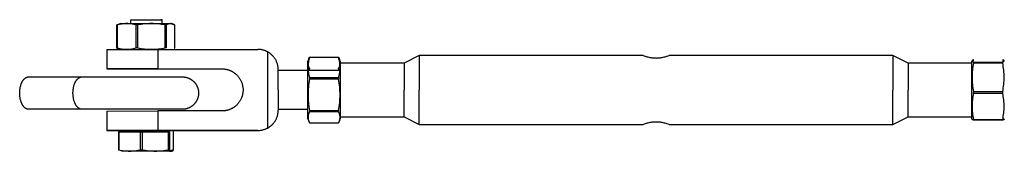
# Model space of a CAD drawing. Units: millimetres. Extents: x -1646 to 41754, y -2000 to 4000.
# Drawn here: x 39669 to 39973, y 1982 to 2023 of the extents above; entities that cross this region are included whole.
import ezdxf

# ---------------------------------------------------------------- set-up
doc = ezdxf.new("R2010")
doc.units = ezdxf.units.MM
doc.layers.add('ORG6009CY 2D', color=7, linetype='Continuous', true_color=0x000000)

msp = doc.modelspace()

# ---------------------------------------------------------------- linework, layer by layer
at = {"layer": 'ORG6009CY 2D', "color": 1, "lineweight": -3, "true_color": 0xff0000}
for points in [[(39700.46, 2021.46), (39699.27, 2021.02)], [(39705.15, 2021.03), (39704.79, 2021.12), (39704.42, 2021.2), (39704.06, 2021.27), (39703.69, 2021.32), (39703.33, 2021.37), (39702.96, 2021.4), (39702.78, 2021.41), (39702.6, 2021.42), (39702.42, 2021.42), (39702.24, 2021.42), (39702.05, 2021.42), (39701.87, 2021.42), (39701.69, 2021.41), (39701.51, 2021.4), (39701.14, 2021.36), (39700.78, 2021.31), (39700.42, 2021.26), (39700.05, 2021.19), (39699.69, 2021.11), (39699.32, 2021.02)], [(39700.46, 2021.46), (39715.91, 2021.46), (39716, 2021.46), (39716.03, 2021.45), (39716.03, 2021.45), (39716.03, 2021.45), (39716.03, 2021.45), (39716.03, 2021.45), (39716.04, 2021.45), (39716.04, 2021.45)], [(39714.09, 2021.03), (39713.56, 2021.12), (39713.03, 2021.2), (39712.5, 2021.27), (39711.97, 2021.33), (39711.44, 2021.37), (39710.91, 2021.4), (39710.38, 2021.42), (39709.85, 2021.43), (39709.32, 2021.42), (39708.79, 2021.4), (39708.26, 2021.37), (39707.73, 2021.33), (39707.21, 2021.27), (39706.68, 2021.2), (39706.15, 2021.12), (39705.62, 2021.03)], [(39717.1, 2021), (39717.01, 2021.05), (39716.93, 2021.1), (39716.85, 2021.14), (39716.77, 2021.18), (39716.68, 2021.21), (39716.6, 2021.25), (39716.52, 2021.28), (39716.44, 2021.31), (39716.35, 2021.33), (39716.31, 2021.34), (39716.27, 2021.35), (39716.23, 2021.36), (39716.19, 2021.37), (39716.15, 2021.38), (39716.11, 2021.39), (39716.07, 2021.39), (39716.02, 2021.4), (39715.98, 2021.4), (39715.94, 2021.41), (39715.9, 2021.41), (39715.86, 2021.41), (39715.82, 2021.42), (39715.78, 2021.42), (39715.74, 2021.42), (39715.69, 2021.41), (39715.65, 2021.41), (39715.61, 2021.41), (39715.57, 2021.41), (39715.53, 2021.4), (39715.49, 2021.4), (39715.45, 2021.39), (39715.41, 2021.39), (39715.36, 2021.38), (39715.32, 2021.37), (39715.28, 2021.36), (39715.24, 2021.35), (39715.2, 2021.34), (39715.12, 2021.32), (39715.03, 2021.29), (39714.95, 2021.26), (39714.87, 2021.23), (39714.79, 2021.19), (39714.7, 2021.16), (39714.62, 2021.12), (39714.54, 2021.07), (39714.46, 2021.03)], [(39717.05, 2021), (39715.97, 2021.4)], [(39716.54, 2021.27), (39716.04, 2021.45)], [(39699.27, 2021.02), (39699.22, 2021.01)], [(39699.22, 2013.9), (39699.22, 2021.01)], [(39699.32, 2021.02), (39699.27, 2021.02)], [(39699.32, 2021.02), (39699.32, 2013.9)], [(39705.15, 2013.92), (39705.15, 2021.03)], [(39705.62, 2021.03), (39705.15, 2021.03)], [(39705.62, 2021.03), (39705.62, 2013.92)], [(39714.09, 2013.92), (39714.09, 2021.03)], [(39714.46, 2021.03), (39714.09, 2021.03)], [(39714.46, 2021.03), (39714.46, 2013.92)], [(39717.05, 2021), (39717.05, 2013.89)], [(39717.1, 2021), (39717.05, 2021)], [(39717.1, 2013.89), (39717.1, 2021)], [(39699.22, 2013.9), (39699.27, 2013.9)], [(39699.32, 2013.9), (39699.27, 2013.9)], [(39699.32, 2013.9), (39699.69, 2013.81), (39700.05, 2013.74), (39700.42, 2013.67), (39700.78, 2013.61), (39701.14, 2013.57), (39701.51, 2013.54), (39701.69, 2013.53), (39701.87, 2013.52), (39702.05, 2013.51), (39702.24, 2013.51), (39702.42, 2013.51), (39702.6, 2013.52), (39702.78, 2013.53), (39702.96, 2013.54), (39703.33, 2013.58), (39703.69, 2013.62), (39704.06, 2013.68), (39704.42, 2013.75), (39704.79, 2013.83), (39705.15, 2013.92)], [(39705.62, 2013.92), (39705.15, 2013.92)], [(39705.62, 2013.92), (39706.15, 2013.83), (39706.68, 2013.75), (39707.21, 2013.68), (39707.73, 2013.63), (39708.26, 2013.58), (39708.79, 2013.55), (39709.32, 2013.53), (39709.85, 2013.52), (39710.38, 2013.53), (39710.91, 2013.55), (39711.44, 2013.58), (39711.97, 2013.62), (39712.5, 2013.68), (39713.03, 2013.75), (39713.56, 2013.83), (39714.09, 2013.92)], [(39714.46, 2013.92), (39714.09, 2013.92)], [(39717.05, 2013.89), (39717.1, 2013.89)]]:
    msp.add_lwpolyline(points, dxfattribs=at)
at = {"layer": 'ORG6009CY 2D', "color": 156, "lineweight": -3, "true_color": 0x004080}
for points in [[(39703.5, 2021.47), (39703.5, 2022.64)], [(39703.5, 2022.64), (39713.09, 2022.64), (39713.15, 2022.63), (39713.15, 2022.63), (39713.16, 2022.63), (39713.16, 2022.63), (39713.16, 2022.63), (39713.16, 2022.63), (39713.16, 2022.63), (39713.16, 2022.63), (39713.16, 2022.63)], [(39713.16, 2022.63), (39713.16, 2022.63), (39713.16, 2022.63), (39713.16, 2022.63), (39713.16, 2022.63), (39713.16, 2022.63), (39713.16, 2022.63), (39713.16, 2022.63), (39713.16, 2022.63), (39713.16, 2022.63), (39713.16, 2022.63), (39713.16, 2022.63), (39713.16, 2022.63), (39713.16, 2022.63), (39713.16, 2022.63), (39713.15, 2022.63), (39713.15, 2022.63), (39713.14, 2022.63), (39713.07, 2022.63), (39712.82, 2022.63)], [(39713.16, 2021.47), (39713.16, 2022.63)], [(39703.5, 2013.48), (39703.5, 2013.6)], [(39713.16, 2013.49), (39713.16, 2013.77)], [(39699.68, 1988.02), (39699.78, 1988.02)], [(39699.68, 1988.02), (39699.68, 1982.51)], [(39699.78, 1988.02), (39706.54, 1988.04)], [(39699.78, 1988.02), (39699.78, 1982.51)], [(39706.54, 1988.04), (39707.03, 1988.04)], [(39706.54, 1982.52), (39706.54, 1988.04)], [(39707.03, 1988.04), (39715.1, 1988.03)], [(39707.03, 1988.04), (39707.03, 1982.52)], [(39715.1, 1988.03), (39715.41, 1988.03)], [(39715.1, 1982.51), (39715.1, 1988.03)], [(39715.41, 1988.03), (39715.41, 1982.51)], [(39716.54, 1988), (39716.54, 1982.49)], [(39716.72, 1988), (39716.54, 1988)], [(39716.72, 1982.49), (39716.72, 1988)], [(39699.68, 1982.51), (39699.78, 1982.51)], [(39700.82, 1982.06), (39699.68, 1982.51)], [(39699.78, 1982.51), (39700.2, 1982.42), (39700.62, 1982.34), (39701.05, 1982.27), (39701.47, 1982.22), (39701.89, 1982.17), (39702.31, 1982.14), (39702.74, 1982.12), (39703.16, 1982.12), (39703.58, 1982.12), (39704.01, 1982.14), (39704.43, 1982.18), (39704.85, 1982.22), (39705.27, 1982.28), (39705.7, 1982.35), (39706.12, 1982.43), (39706.54, 1982.52)], [(39716.04, 1982.05), (39716.04, 1982.05), (39716.04, 1982.05), (39716.04, 1982.05), (39716.04, 1982.05), (39716.04, 1982.05), (39716.03, 1982.05), (39716.03, 1982.05), (39716.03, 1982.05), (39716.03, 1982.05), (39716.02, 1982.05), (39715.61, 1982.06), (39700.82, 1982.06)], [(39706.54, 1982.52), (39707.03, 1982.52)], [(39707.03, 1982.52), (39707.54, 1982.43), (39708.04, 1982.35), (39708.55, 1982.28), (39709.06, 1982.23), (39709.56, 1982.18), (39710.07, 1982.15), (39710.57, 1982.13), (39711.08, 1982.12), (39711.58, 1982.13), (39712.08, 1982.14), (39712.59, 1982.18), (39713.09, 1982.22), (39713.59, 1982.28), (39714.1, 1982.35), (39714.6, 1982.43), (39715.1, 1982.51)], [(39715.1, 1982.51), (39715.41, 1982.51)], [(39715.41, 1982.51), (39715.46, 1982.47), (39715.5, 1982.42), (39715.54, 1982.38), (39715.58, 1982.34), (39715.6, 1982.32), (39715.62, 1982.3), (39715.64, 1982.29), (39715.66, 1982.27), (39715.68, 1982.25), (39715.7, 1982.24), (39715.72, 1982.23), (39715.74, 1982.21), (39715.76, 1982.2), (39715.78, 1982.19), (39715.8, 1982.18), (39715.82, 1982.17), (39715.84, 1982.16), (39715.86, 1982.15), (39715.88, 1982.14), (39715.9, 1982.13), (39715.91, 1982.13), (39715.92, 1982.12), (39715.93, 1982.12), (39715.94, 1982.12), (39715.95, 1982.12), (39715.96, 1982.11), (39715.97, 1982.11), (39715.99, 1982.11), (39716, 1982.11), (39716.01, 1982.11), (39716.02, 1982.1), (39716.03, 1982.1), (39716.04, 1982.1), (39716.05, 1982.1), (39716.06, 1982.1), (39716.07, 1982.1), (39716.08, 1982.1), (39716.09, 1982.1), (39716.1, 1982.1), (39716.11, 1982.1), (39716.12, 1982.1), (39716.13, 1982.1), (39716.14, 1982.1), (39716.15, 1982.11), (39716.16, 1982.11), (39716.17, 1982.11), (39716.18, 1982.11), (39716.19, 1982.11), (39716.2, 1982.12), (39716.21, 1982.12), (39716.22, 1982.12), (39716.23, 1982.12), (39716.24, 1982.13), (39716.25, 1982.13), (39716.27, 1982.14), (39716.29, 1982.15), (39716.31, 1982.16), (39716.33, 1982.17), (39716.35, 1982.18), (39716.37, 1982.19), (39716.39, 1982.2), (39716.41, 1982.21), (39716.43, 1982.23), (39716.45, 1982.24), (39716.47, 1982.26), (39716.49, 1982.27), (39716.52, 1982.29), (39716.54, 1982.3), (39716.56, 1982.32), (39716.6, 1982.36), (39716.64, 1982.4), (39716.68, 1982.44), (39716.72, 1982.49)], [(39715.54, 1982.06), (39715.5, 1982.05)], [(39715.5, 1982.05), (39715.89, 1982.05), (39716, 1982.05), (39716.03, 1982.05), (39716.03, 1982.05), (39716.03, 1982.05), (39716.03, 1982.05), (39716.03, 1982.05), (39716.04, 1982.05), (39716.04, 1982.05), (39716.04, 1982.05), (39716.04, 1982.05), (39716.04, 1982.05), (39716.04, 1982.05), (39716.04, 1982.05)], [(39716.63, 1982.49), (39715.81, 1982.17)], [(39716.04, 1982.05), (39716.26, 1982.13)], [(39716.63, 1982.49), (39716.54, 1982.49)], [(39716.72, 1982.49), (39716.63, 1982.49)]]:
    msp.add_lwpolyline(points, dxfattribs=at)
at = {"layer": 'ORG6009CY 2D', "color": 254, "lineweight": -3, "true_color": 0xd8d8d8}
for points in [[(39696.16, 2013.45), (39696.16, 2013.45), (39696.16, 2013.45), (39696.16, 2013.45), (39696.16, 2013.45), (39696.16, 2013.45), (39696.16, 2013.45), (39696.16, 2013.45), (39696.17, 2013.45), (39696.18, 2013.46), (39696.49, 2013.46), (39711.89, 2013.49)], [(39696.16, 2013.45), (39696.16, 2007.45)], [(39711.89, 2013.49), (39742.77, 2013.47)], [(39711.89, 2013.49), (39711.89, 2007.49)], [(39745.76, 2012.71), (39745.59, 2012.8), (39745.41, 2012.88), (39745.24, 2012.96), (39745.06, 2013.04), (39744.87, 2013.11), (39744.69, 2013.17), (39744.5, 2013.23), (39744.31, 2013.28), (39744.12, 2013.32), (39743.93, 2013.36), (39743.74, 2013.4), (39743.54, 2013.42), (39743.35, 2013.44), (39743.16, 2013.46), (39742.96, 2013.47), (39742.77, 2013.47)], [(39749.02, 2007.22), (39749.02, 2007.42), (39749.01, 2007.62), (39748.99, 2007.83), (39748.97, 2008.03), (39748.94, 2008.23), (39748.9, 2008.44), (39748.86, 2008.64), (39748.81, 2008.85), (39748.75, 2009.05), (39748.68, 2009.25), (39748.61, 2009.45), (39748.53, 2009.65), (39748.44, 2009.84), (39748.35, 2010.04), (39748.25, 2010.23), (39748.14, 2010.41), (39748.03, 2010.6), (39747.91, 2010.77), (39747.79, 2010.95), (39747.66, 2011.12), (39747.52, 2011.28), (39747.38, 2011.44), (39747.23, 2011.6), (39747.08, 2011.74), (39746.93, 2011.89), (39746.77, 2012.02), (39746.61, 2012.15), (39746.44, 2012.28), (39746.28, 2012.4), (39746.11, 2012.51), (39745.93, 2012.61), (39745.76, 2012.71)], [(39745.76, 1989.23), (39745.76, 2012.71)], [(39711.89, 2007.49), (39696.24, 2007.46), (39696.18, 2007.46), (39696.17, 2007.45), (39696.16, 2007.45), (39696.16, 2007.45), (39696.16, 2007.45), (39696.16, 2007.45), (39696.16, 2007.45), (39696.16, 2007.45), (39696.16, 2007.45), (39696.16, 2007.45)], [(39696.16, 2007.45), (39696.16, 2007.45), (39696.16, 2007.45), (39696.16, 2007.45), (39696.16, 2007.45), (39696.16, 2007.45), (39696.16, 2007.45), (39696.16, 2007.45), (39696.17, 2007.45), (39696.18, 2007.45), (39696.24, 2007.45), (39711.89, 2007.42)], [(39711.89, 2007.49), (39731.66, 2007.48)], [(39711.89, 2007.42), (39711.89, 2007.49)], [(39731.66, 2007.48), (39731.86, 2007.47), (39732.08, 2007.46), (39732.3, 2007.44), (39732.52, 2007.42), (39732.64, 2007.4), (39732.75, 2007.38), (39732.87, 2007.36), (39732.99, 2007.34), (39733.11, 2007.31), (39733.23, 2007.28), (39733.35, 2007.25), (39733.48, 2007.22), (39733.6, 2007.18), (39733.73, 2007.14), (39733.86, 2007.09), (39733.99, 2007.04), (39734.11, 2006.99), (39734.24, 2006.94), (39734.38, 2006.88), (39734.51, 2006.82), (39734.64, 2006.75), (39734.77, 2006.68), (39734.9, 2006.61), (39735.03, 2006.53), (39735.16, 2006.45), (39735.3, 2006.36), (39735.43, 2006.27), (39735.56, 2006.17), (39735.69, 2006.08), (39735.82, 2005.97), (39735.94, 2005.86), (39736.07, 2005.75), (39736.19, 2005.63), (39736.32, 2005.51), (39736.44, 2005.38), (39736.56, 2005.25), (39736.67, 2005.11), (39736.78, 2004.97), (39736.89, 2004.83), (39737, 2004.68), (39737.1, 2004.52), (39737.2, 2004.36), (39737.3, 2004.2), (39737.39, 2004.03), (39737.48, 2003.86), (39737.56, 2003.69), (39737.64, 2003.51), (39737.72, 2003.33), (39737.78, 2003.14), (39737.85, 2002.96), (39737.91, 2002.77), (39737.96, 2002.57), (39738, 2002.38), (39738.04, 2002.18), (39738.08, 2001.98), (39738.11, 2001.78), (39738.13, 2001.58), (39738.15, 2001.38), (39738.15, 2001.18), (39738.16, 2000.97), (39738.15, 2000.77), (39738.15, 2000.57), (39738.13, 2000.37), (39738.11, 2000.16), (39738.08, 1999.96), (39738.04, 1999.77), (39738, 1999.57), (39737.96, 1999.37), (39737.91, 1999.18), (39737.85, 1998.99), (39737.78, 1998.8), (39737.72, 1998.62), (39737.64, 1998.44), (39737.56, 1998.26), (39737.48, 1998.09), (39737.39, 1997.92), (39737.3, 1997.75), (39737.2, 1997.59), (39737.1, 1997.43), (39737, 1997.27), (39736.89, 1997.12), (39736.78, 1996.98), (39736.67, 1996.84), (39736.56, 1996.7), (39736.44, 1996.57), (39736.32, 1996.44), (39736.19, 1996.32), (39736.07, 1996.2), (39735.94, 1996.09), (39735.82, 1995.98), (39735.69, 1995.87), (39735.56, 1995.77), (39735.43, 1995.68), (39735.3, 1995.59), (39735.16, 1995.5), (39735.03, 1995.42), (39734.9, 1995.34), (39734.77, 1995.27), (39734.64, 1995.2), (39734.51, 1995.13), (39734.38, 1995.07), (39734.24, 1995.01), (39734.11, 1994.96), (39733.99, 1994.91), (39733.86, 1994.86), (39733.73, 1994.81), (39733.6, 1994.77), (39733.48, 1994.74), (39733.35, 1994.7), (39733.23, 1994.67), (39733.11, 1994.64), (39732.99, 1994.61), (39732.87, 1994.59), (39732.75, 1994.57), (39732.64, 1994.55), (39732.52, 1994.53), (39732.3, 1994.51), (39732.08, 1994.49), (39731.86, 1994.48), (39731.66, 1994.48)], [(39749.02, 2000.97), (39749.02, 2007.22)], [(39768.07, 2006.95), (39749.02, 2006.95)], [(39749.02, 2000.97), (39749.02, 1994.72)], [(39696.16, 1994.45), (39696.16, 1994.45), (39696.16, 1994.45), (39696.16, 1994.45), (39696.16, 1994.45), (39696.16, 1994.45), (39696.16, 1994.45), (39696.16, 1994.45), (39696.17, 1994.45), (39696.18, 1994.46), (39696.24, 1994.46), (39711.89, 1994.49)], [(39696.16, 1994.45), (39696.16, 1988.45)], [(39711.89, 1994.49), (39711.89, 1988.49)], [(39731.66, 1994.48), (39711.89, 1994.49)], [(39745.76, 1989.23), (39745.93, 1989.33), (39746.11, 1989.43), (39746.28, 1989.55), (39746.44, 1989.66), (39746.61, 1989.79), (39746.77, 1989.92), (39746.93, 1990.05), (39747.08, 1990.2), (39747.23, 1990.34), (39747.38, 1990.5), (39747.52, 1990.66), (39747.66, 1990.82), (39747.79, 1990.99), (39747.91, 1991.17), (39748.03, 1991.34), (39748.14, 1991.53), (39748.25, 1991.71), (39748.35, 1991.9), (39748.44, 1992.1), (39748.53, 1992.29), (39748.61, 1992.49), (39748.68, 1992.69), (39748.75, 1992.89), (39748.81, 1993.09), (39748.86, 1993.3), (39748.9, 1993.5), (39748.94, 1993.71), (39748.97, 1993.91), (39748.99, 1994.12), (39749.01, 1994.32), (39749.02, 1994.52), (39749.02, 1994.72)], [(39758.16, 1994.95), (39749.02, 1994.95)], [(39696.16, 1988.45), (39696.16, 1988.45), (39696.16, 1988.45), (39696.16, 1988.45), (39696.16, 1988.45), (39696.16, 1988.45), (39696.16, 1988.45), (39696.16, 1988.45), (39696.17, 1988.45), (39696.18, 1988.46), (39696.24, 1988.46), (39711.89, 1988.49)], [(39711.89, 1988.42), (39696.24, 1988.45), (39696.18, 1988.45), (39696.17, 1988.45), (39696.16, 1988.45), (39696.16, 1988.45), (39696.16, 1988.45), (39696.16, 1988.45), (39696.16, 1988.45), (39696.16, 1988.45), (39696.16, 1988.45), (39696.16, 1988.45)], [(39713.16, 1988.45), (39713.16, 1988.45), (39713.16, 1988.45), (39713.16, 1988.45), (39713.16, 1988.45), (39713.16, 1988.45), (39713.16, 1988.45), (39713.15, 1988.45), (39713.14, 1988.45), (39704.62, 1988.46), (39703.18, 1988.45), (39703.16, 1988.45), (39703.16, 1988.45), (39703.16, 1988.45), (39703.16, 1988.45), (39703.16, 1988.45), (39703.16, 1988.45), (39703.16, 1988.45), (39703.16, 1988.45)], [(39703.16, 1988.45), (39703.16, 1988.45), (39703.16, 1988.45), (39703.16, 1988.45), (39703.16, 1988.45), (39703.16, 1988.45), (39703.16, 1988.45), (39703.16, 1988.45), (39703.18, 1988.45), (39711.67, 1988.44), (39713.13, 1988.45), (39713.15, 1988.45), (39713.15, 1988.45), (39713.16, 1988.45), (39713.16, 1988.45), (39713.16, 1988.45), (39713.16, 1988.45), (39713.16, 1988.45)], [(39711.89, 1988.44), (39711.89, 1988.49)], [(39711.89, 1988.49), (39742.77, 1988.47)], [(39742.77, 1988.43), (39711.89, 1988.42)], [(39713.16, 1988.45), (39713.16, 1988.45), (39713.16, 1988.45), (39713.16, 1988.45), (39713.16, 1988.45), (39713.16, 1988.45), (39713.16, 1988.45), (39713.16, 1988.45), (39713.16, 1988.45), (39713.16, 1988.45), (39713.16, 1988.45), (39713.16, 1988.45), (39713.16, 1988.45), (39713.16, 1988.45), (39713.16, 1988.45), (39713.16, 1988.45), (39713.16, 1988.45), (39713.16, 1988.45), (39713.16, 1988.45), (39713.16, 1988.45), (39713.16, 1988.45), (39713.16, 1988.45), (39713.16, 1988.45), (39713.16, 1988.45), (39713.16, 1988.45), (39713.16, 1988.45), (39713.16, 1988.45), (39713.16, 1988.45), (39713.16, 1988.45), (39713.16, 1988.45), (39713.16, 1988.45), (39713.16, 1988.45), (39713.16, 1988.45), (39713.16, 1988.45), (39713.16, 1988.45), (39713.16, 1988.45), (39713.16, 1988.45), (39713.16, 1988.45), (39713.16, 1988.45), (39713.16, 1988.45), (39713.16, 1988.45), (39713.16, 1988.45), (39713.16, 1988.45), (39713.16, 1988.45)], [(39742.77, 1988.47), (39742.96, 1988.47), (39743.16, 1988.48), (39743.35, 1988.5), (39743.54, 1988.52), (39743.74, 1988.55), (39743.93, 1988.58), (39744.12, 1988.62), (39744.31, 1988.66), (39744.5, 1988.72), (39744.69, 1988.77), (39744.87, 1988.83), (39745.06, 1988.9), (39745.24, 1988.98), (39745.41, 1989.06), (39745.59, 1989.14), (39745.76, 1989.23)], [(39742.77, 1988.47), (39742.77, 1988.43)]]:
    msp.add_lwpolyline(points, dxfattribs=at)
at = {"layer": 'ORG6009CY 2D', "color": 9, "lineweight": -3, "true_color": 0xc0c0c0}
for points in [[(39758.43, 2010.55), (39758.16, 2009.82)], [(39758.16, 1995.3), (39758.16, 2009.82), (39758.16, 2009.82)], [(39758.66, 2010.99), (39758.56, 2010.6), (39758.47, 2010.21), (39758.39, 2009.82), (39758.33, 2009.44), (39758.3, 2009.24), (39758.27, 2009.05), (39758.25, 2008.85), (39758.24, 2008.66), (39758.22, 2008.46), (39758.21, 2008.27), (39758.21, 2008.07), (39758.21, 2007.88), (39758.21, 2007.68), (39758.22, 2007.49), (39758.22, 2007.3), (39758.24, 2007.1), (39758.25, 2006.91), (39758.28, 2006.71), (39758.3, 2006.52), (39758.33, 2006.32), (39758.39, 2005.94), (39758.47, 2005.55), (39758.56, 2005.16), (39758.66, 2004.77)], [(39758.43, 2010.55), (39758.48, 2010.69), (39758.53, 2010.82), (39758.59, 2010.95), (39758.66, 2011.09)], [(39758.66, 2011.09), (39767.66, 2011.09)], [(39758.66, 2011.09), (39758.66, 2010.99)], [(39767.66, 2010.99), (39758.66, 2010.99)], [(39767.66, 2011.09), (39767.72, 2010.95), (39767.78, 2010.82), (39767.84, 2010.69), (39767.89, 2010.55)], [(39767.66, 2011.09), (39767.66, 2010.99)], [(39767.66, 2004.77), (39767.76, 2005.16), (39767.85, 2005.55), (39767.93, 2005.94), (39767.99, 2006.32), (39768.02, 2006.52), (39768.04, 2006.71), (39768.06, 2006.91), (39768.08, 2007.1), (39768.09, 2007.3), (39768.1, 2007.49), (39768.11, 2007.68), (39768.11, 2007.88), (39768.11, 2008.07), (39768.1, 2008.27), (39768.09, 2008.46), (39768.08, 2008.66), (39768.06, 2008.85), (39768.04, 2009.05), (39768.02, 2009.24), (39767.99, 2009.44), (39767.93, 2009.82), (39767.85, 2010.21), (39767.76, 2010.6), (39767.66, 2010.99)], [(39768.16, 2009.82), (39767.89, 2010.55)], [(39768.16, 2009.82), (39768.16, 2009.82), (39768.16, 1995.3)], [(39787.88, 2009.28), (39768.16, 2009.28)], [(39792.53, 2011.6), (39787.88, 2009.28)], [(39787.88, 2009.28), (39787.88, 2009.28), (39787.88, 2009.28), (39787.88, 2009.28), (39787.88, 2009.27), (39787.88, 2009.24), (39787.88, 2009.14), (39787.88, 2008.69), (39787.88, 2006.84), (39787.88, 2000.95)], [(39792.53, 2011.6), (39792.53, 2011.6), (39792.53, 2011.6), (39792.53, 2011.6), (39792.53, 2011.59), (39792.53, 2011.56), (39792.53, 2011.43), (39792.53, 2010.86), (39792.53, 2008.48), (39792.53, 2000.95)], [(39861.66, 2011.6), (39792.53, 2011.6)], [(39861.66, 2011.6), (39861.97, 2011.49), (39862.33, 2011.37), (39862.57, 2011.3), (39862.83, 2011.22), (39863.12, 2011.15), (39863.43, 2011.07), (39863.76, 2011), (39864.12, 2010.94), (39864.3, 2010.92), (39864.49, 2010.89), (39864.68, 2010.87), (39864.87, 2010.85), (39865.07, 2010.84), (39865.26, 2010.83), (39865.46, 2010.83), (39865.66, 2010.82), (39865.85, 2010.83), (39866.05, 2010.83), (39866.25, 2010.84), (39866.45, 2010.85), (39866.64, 2010.87), (39866.83, 2010.89), (39867.01, 2010.92), (39867.19, 2010.94), (39867.55, 2011), (39867.88, 2011.07), (39868.2, 2011.14), (39868.48, 2011.22), (39868.75, 2011.3), (39868.98, 2011.37), (39869.35, 2011.49), (39869.66, 2011.6)], [(39938.78, 2011.6), (39869.66, 2011.6)], [(39938.78, 2011.6), (39938.78, 2011.6), (39938.78, 2011.6), (39938.78, 2011.6), (39938.78, 2011.59), (39938.78, 2011.56), (39938.78, 2011.43), (39938.78, 2010.86), (39938.78, 2008.48), (39938.78, 2000.95)], [(39943.43, 2009.28), (39938.78, 2011.6)], [(39943.43, 2009.28), (39943.43, 2009.28), (39943.43, 2009.28), (39943.43, 2009.28), (39943.43, 2009.27), (39943.43, 2009.24), (39943.43, 2009.14), (39943.43, 2008.69), (39943.43, 2006.84), (39943.43, 2000.95)], [(39963.16, 2009.28), (39943.43, 2009.28)], [(39963.22, 2009.98), (39963.16, 2009.82)], [(39963.16, 2000.28), (39963.16, 2009.82), (39963.16, 2009.82)], [(39963.22, 2009.98), (39963.22, 2009.98), (39963.21, 2009.97), (39963.21, 2009.97), (39963.21, 2009.97), (39963.21, 2009.96), (39963.21, 2009.96), (39963.21, 2009.96), (39963.21, 2009.95), (39963.21, 2009.95), (39963.21, 2009.95), (39963.21, 2009.94), (39963.21, 2009.94), (39963.21, 2009.94), (39963.21, 2009.93), (39963.21, 2009.93), (39963.21, 2009.93), (39963.21, 2009.92), (39963.21, 2009.92), (39963.21, 2009.92), (39963.21, 2009.92), (39963.21, 2009.91), (39963.21, 2009.91), (39963.21, 2009.91), (39963.21, 2009.9), (39963.21, 2009.9), (39963.21, 2009.9), (39963.21, 2009.9), (39963.21, 2009.89), (39963.21, 2009.89), (39963.21, 2009.89), (39963.21, 2009.88), (39963.22, 2009.88), (39963.22, 2009.88), (39963.22, 2009.88), (39963.22, 2009.87), (39963.22, 2009.86), (39963.22, 2009.86), (39963.23, 2009.85), (39963.23, 2009.85), (39963.23, 2009.84), (39963.24, 2009.84), (39963.24, 2009.83), (39963.25, 2009.82), (39963.25, 2009.82), (39963.25, 2009.81), (39963.26, 2009.81), (39963.26, 2009.8), (39963.27, 2009.79), (39963.28, 2009.79), (39963.28, 2009.78), (39963.29, 2009.78), (39963.29, 2009.77), (39963.3, 2009.77), (39963.31, 2009.75), (39963.33, 2009.74), (39963.34, 2009.73), (39963.36, 2009.72), (39963.37, 2009.71), (39963.39, 2009.7), (39963.41, 2009.69), (39963.43, 2009.67), (39963.47, 2009.65), (39963.51, 2009.63), (39963.56, 2009.61), (39963.61, 2009.58), (39963.66, 2009.56)], [(39963.66, 2009.24), (39963.56, 2008.7), (39963.47, 2008.15), (39963.39, 2007.6), (39963.33, 2007.05), (39963.27, 2006.5), (39963.24, 2005.95), (39963.22, 2005.4), (39963.21, 2004.85), (39963.22, 2004.3), (39963.24, 2003.75), (39963.27, 2003.21), (39963.33, 2002.66), (39963.39, 2002.11), (39963.47, 2001.56), (39963.56, 2001.01), (39963.66, 2000.46)], [(39963.66, 2010.3), (39963.61, 2010.27), (39963.56, 2010.25), (39963.51, 2010.23), (39963.47, 2010.2), (39963.43, 2010.18), (39963.41, 2010.17), (39963.39, 2010.16), (39963.37, 2010.15), (39963.36, 2010.13), (39963.34, 2010.12), (39963.33, 2010.11), (39963.31, 2010.1), (39963.31, 2010.09), (39963.3, 2010.09), (39963.29, 2010.08), (39963.28, 2010.07), (39963.27, 2010.06), (39963.26, 2010.05), (39963.26, 2010.05), (39963.25, 2010.04), (39963.25, 2010.03), (39963.24, 2010.03), (39963.24, 2010.02), (39963.24, 2010.02), (39963.24, 2010.02), (39963.23, 2010.01), (39963.23, 2010.01), (39963.23, 2010), (39963.23, 2010), (39963.22, 2010), (39963.22, 2009.99), (39963.22, 2009.99), (39963.22, 2009.98), (39963.22, 2009.98)], [(39963.57, 2009.6), (39963.66, 2010.05)], [(39963.66, 2010.05), (39963.66, 2010.3)], [(39963.66, 2009.56), (39972.66, 2009.56)], [(39963.66, 2009.56), (39963.66, 2009.24)], [(39972.66, 2009.24), (39963.66, 2009.24)], [(39973.1, 2009.98), (39973.1, 2009.98), (39973.1, 2009.99), (39973.09, 2009.99), (39973.09, 2010), (39973.09, 2010), (39973.09, 2010), (39973.09, 2010.01), (39973.08, 2010.01), (39973.08, 2010.02), (39973.08, 2010.02), (39973.07, 2010.02), (39973.07, 2010.03), (39973.07, 2010.03), (39973.07, 2010.04), (39973.06, 2010.05), (39973.05, 2010.05), (39973.04, 2010.06), (39973.04, 2010.07), (39973.03, 2010.08), (39973.02, 2010.09), (39973.01, 2010.09), (39973, 2010.1), (39972.99, 2010.11), (39972.98, 2010.12), (39972.96, 2010.13), (39972.94, 2010.15), (39972.93, 2010.16), (39972.91, 2010.17), (39972.89, 2010.18), (39972.85, 2010.2), (39972.81, 2010.23), (39972.76, 2010.25), (39972.71, 2010.27), (39972.66, 2010.3)], [(39972.66, 2010.3), (39972.66, 2010.05)], [(39972.66, 2010.05), (39972.75, 2009.6)], [(39972.66, 2009.56), (39972.71, 2009.58), (39972.76, 2009.61), (39972.8, 2009.63), (39972.85, 2009.65), (39972.89, 2009.67), (39972.91, 2009.69), (39972.93, 2009.7), (39972.94, 2009.71), (39972.96, 2009.72), (39972.97, 2009.73), (39972.99, 2009.74), (39973, 2009.75), (39973.02, 2009.77), (39973.02, 2009.77), (39973.03, 2009.78), (39973.04, 2009.78), (39973.04, 2009.79), (39973.05, 2009.79), (39973.05, 2009.8), (39973.06, 2009.81), (39973.06, 2009.81), (39973.07, 2009.82), (39973.07, 2009.82), (39973.07, 2009.83), (39973.08, 2009.84), (39973.08, 2009.84), (39973.08, 2009.85), (39973.09, 2009.85), (39973.09, 2009.86), (39973.09, 2009.86), (39973.1, 2009.87), (39973.1, 2009.88), (39973.1, 2009.88), (39973.1, 2009.88), (39973.1, 2009.88), (39973.1, 2009.89), (39973.1, 2009.89), (39973.1, 2009.89), (39973.1, 2009.9), (39973.1, 2009.9), (39973.11, 2009.9), (39973.11, 2009.9), (39973.11, 2009.91), (39973.11, 2009.91), (39973.11, 2009.91), (39973.11, 2009.92), (39973.11, 2009.92), (39973.11, 2009.92), (39973.11, 2009.92), (39973.11, 2009.93), (39973.11, 2009.93), (39973.11, 2009.93), (39973.11, 2009.94), (39973.11, 2009.94), (39973.11, 2009.94), (39973.11, 2009.95), (39973.11, 2009.95), (39973.11, 2009.95), (39973.11, 2009.96), (39973.1, 2009.96), (39973.1, 2009.96), (39973.1, 2009.97), (39973.1, 2009.97), (39973.1, 2009.97), (39973.1, 2009.98), (39973.1, 2009.98)], [(39972.66, 2009.24), (39972.66, 2009.56)], [(39972.66, 2000.46), (39972.76, 2001.01), (39972.85, 2001.56), (39972.93, 2002.11), (39972.99, 2002.66), (39973.04, 2003.21), (39973.08, 2003.75), (39973.1, 2004.3), (39973.11, 2004.85), (39973.1, 2005.4), (39973.08, 2005.95), (39973.04, 2006.5), (39972.99, 2007.05), (39972.93, 2007.6), (39972.85, 2008.15), (39972.76, 2008.7), (39972.66, 2009.24)], [(39973.16, 2009.82), (39973.1, 2009.98)], [(39758.66, 2007.7), (39758.61, 2007.8), (39758.56, 2007.91), (39758.51, 2008.01), (39758.47, 2008.12), (39758.43, 2008.23), (39758.39, 2008.33), (39758.36, 2008.44), (39758.33, 2008.54), (39758.3, 2008.62), (39758.29, 2008.7), (39758.27, 2008.78), (39758.25, 2008.86)], [(39758.6, 2006.95), (39758.66, 2007.27)], [(39758.66, 2007.7), (39758.66, 2007.48)], [(39758.66, 2007.27), (39758.66, 2007.48)], [(39768.06, 2008.86), (39768.05, 2008.78), (39768.03, 2008.7), (39768.01, 2008.62), (39767.99, 2008.54), (39767.96, 2008.44), (39767.93, 2008.33), (39767.89, 2008.23), (39767.85, 2008.12), (39767.81, 2008.01), (39767.76, 2007.91), (39767.71, 2007.8), (39767.66, 2007.7)], [(39767.66, 2007.48), (39767.66, 2007.7)], [(39767.66, 2007.48), (39767.66, 2007.27)], [(39767.66, 2007.27), (39767.71, 2006.95)], [(39758.66, 2004.25), (39758.56, 2003.65), (39758.47, 2003.05), (39758.39, 2002.45), (39758.33, 2001.85), (39758.27, 2001.25), (39758.24, 2000.65), (39758.22, 2000.05), (39758.21, 1999.45), (39758.22, 1998.84), (39758.24, 1998.24), (39758.27, 1997.64), (39758.33, 1997.04), (39758.39, 1996.44), (39758.47, 1995.84), (39758.56, 1995.24), (39758.66, 1994.64)], [(39758.66, 2004.77), (39767.66, 2004.77)], [(39758.66, 2004.77), (39758.66, 2004.25)], [(39767.66, 2004.25), (39758.66, 2004.25)], [(39767.66, 2004.77), (39767.66, 2004.25)], [(39767.66, 1994.64), (39767.76, 1995.24), (39767.85, 1995.84), (39767.93, 1996.44), (39767.99, 1997.04), (39768.04, 1997.64), (39768.08, 1998.24), (39768.1, 1998.84), (39768.11, 1999.45), (39768.1, 2000.05), (39768.08, 2000.65), (39768.04, 2001.25), (39767.99, 2001.85), (39767.93, 2002.45), (39767.85, 2003.05), (39767.76, 2003.65), (39767.66, 2004.25)], [(39787.88, 1992.63), (39787.88, 2000.95)], [(39792.53, 1990.3), (39792.53, 2000.95)], [(39938.78, 1990.3), (39938.78, 2000.95)], [(39943.43, 1992.63), (39943.43, 1992.63), (39943.43, 1992.63), (39943.43, 1992.63), (39943.43, 1992.64), (39943.43, 1992.66), (39943.43, 1992.77), (39943.43, 1993.21), (39943.43, 1995.07), (39943.43, 2000.95)], [(39963.16, 1992.09), (39963.16, 2000.28)], [(39963.66, 2000.46), (39972.66, 2000.46)], [(39963.66, 2000.46), (39963.66, 2000.18)], [(39963.66, 1999.9), (39963.66, 2000.18)], [(39972.66, 2000.18), (39972.66, 2000.46)], [(39972.66, 1999.9), (39972.66, 2000.18)], [(39963.66, 1999.9), (39963.56, 1999.4), (39963.47, 1998.9), (39963.39, 1998.39), (39963.33, 1997.89), (39963.27, 1997.39), (39963.24, 1996.88), (39963.22, 1996.38), (39963.21, 1995.88), (39963.22, 1995.37), (39963.24, 1994.87), (39963.27, 1994.37), (39963.33, 1993.87), (39963.39, 1993.36), (39963.47, 1992.86), (39963.56, 1992.36), (39963.66, 1991.85)], [(39972.66, 1999.9), (39963.66, 1999.9)], [(39972.66, 1991.85), (39972.76, 1992.36), (39972.85, 1992.86), (39972.93, 1993.36), (39972.99, 1993.87), (39973.04, 1994.37), (39973.08, 1994.87), (39973.1, 1995.37), (39973.11, 1995.88), (39973.1, 1996.38), (39973.08, 1996.88), (39973.04, 1997.39), (39972.99, 1997.89), (39972.93, 1998.39), (39972.85, 1998.9), (39972.76, 1999.4), (39972.66, 1999.9)], [(39758.16, 1992.09), (39758.16, 1995.3)], [(39758.66, 1994.21), (39758.61, 1994.1), (39758.56, 1994), (39758.51, 1993.89), (39758.47, 1993.79), (39758.43, 1993.68), (39758.39, 1993.57), (39758.36, 1993.47), (39758.33, 1993.36), (39758.3, 1993.26), (39758.27, 1993.15), (39758.25, 1993.04), (39758.24, 1992.94), (39758.22, 1992.83), (39758.22, 1992.73), (39758.21, 1992.67), (39758.21, 1992.62), (39758.21, 1992.57), (39758.21, 1992.52), (39758.21, 1992.46), (39758.21, 1992.41), (39758.21, 1992.36), (39758.22, 1992.3), (39758.22, 1992.2), (39758.24, 1992.09), (39758.25, 1991.99), (39758.27, 1991.88), (39758.3, 1991.77), (39758.33, 1991.67), (39758.35, 1991.59), (39758.37, 1991.51), (39758.4, 1991.43), (39758.43, 1991.35)], [(39758.66, 1994.64), (39767.66, 1994.64)], [(39758.66, 1994.64), (39758.66, 1994.42)], [(39758.66, 1994.42), (39758.66, 1994.21)], [(39767.66, 1994.21), (39758.66, 1994.21)], [(39767.66, 1994.64), (39767.66, 1994.42)], [(39767.66, 1994.21), (39767.66, 1994.42)], [(39767.66, 1990.82), (39767.71, 1990.93), (39767.76, 1991.03), (39767.81, 1991.14), (39767.85, 1991.24), (39767.89, 1991.35), (39767.93, 1991.46), (39767.96, 1991.56), (39767.99, 1991.67), (39768.02, 1991.77), (39768.04, 1991.88), (39768.06, 1991.99), (39768.08, 1992.09), (39768.09, 1992.2), (39768.1, 1992.3), (39768.1, 1992.36), (39768.11, 1992.41), (39768.11, 1992.46), (39768.11, 1992.52), (39768.11, 1992.57), (39768.11, 1992.62), (39768.1, 1992.67), (39768.1, 1992.73), (39768.09, 1992.83), (39768.08, 1992.94), (39768.06, 1993.04), (39768.04, 1993.15), (39768.02, 1993.26), (39767.99, 1993.36), (39767.96, 1993.47), (39767.93, 1993.57), (39767.89, 1993.68), (39767.85, 1993.79), (39767.81, 1993.89), (39767.76, 1994), (39767.71, 1994.1), (39767.66, 1994.21)], [(39768.16, 1995.3), (39768.16, 1992.93), (39768.16, 1992.3), (39768.16, 1992.14), (39768.16, 1992.1), (39768.16, 1992.09), (39768.16, 1992.09), (39768.16, 1992.09), (39768.16, 1992.09), (39768.16, 1992.09)], [(39758.16, 1992.09), (39758.43, 1991.35)], [(39758.43, 1991.35), (39758.48, 1991.22), (39758.53, 1991.09), (39758.59, 1990.95), (39758.66, 1990.82)], [(39767.89, 1991.35), (39768.16, 1992.09)], [(39768.16, 1992.63), (39787.88, 1992.63)], [(39787.88, 1992.63), (39792.53, 1990.3)], [(39869.66, 1990.3), (39869.35, 1990.41), (39868.98, 1990.54), (39868.75, 1990.61), (39868.49, 1990.69), (39868.2, 1990.76), (39867.89, 1990.83), (39867.55, 1990.9), (39867.2, 1990.96), (39867.01, 1990.99), (39866.83, 1991.01), (39866.64, 1991.03), (39866.44, 1991.05), (39866.25, 1991.07), (39866.05, 1991.08), (39865.85, 1991.08), (39865.66, 1991.08), (39865.46, 1991.08), (39865.26, 1991.08), (39865.07, 1991.07), (39864.87, 1991.05), (39864.68, 1991.03), (39864.49, 1991.01), (39864.3, 1990.99), (39864.12, 1990.96), (39863.77, 1990.9), (39863.43, 1990.84), (39863.12, 1990.76), (39862.83, 1990.69), (39862.57, 1990.61), (39862.34, 1990.54), (39861.97, 1990.42), (39861.66, 1990.3)], [(39938.78, 1990.3), (39943.43, 1992.63)], [(39943.43, 1992.63), (39963.16, 1992.63)], [(39963.16, 1992.09), (39963.22, 1991.93)], [(39963.66, 1991.61), (39963.61, 1991.63), (39963.56, 1991.66), (39963.51, 1991.68), (39963.47, 1991.7), (39963.43, 1991.73), (39963.41, 1991.74), (39963.39, 1991.75), (39963.37, 1991.76), (39963.36, 1991.77), (39963.34, 1991.78), (39963.33, 1991.79), (39963.32, 1991.8), (39963.31, 1991.81), (39963.3, 1991.82), (39963.29, 1991.83), (39963.28, 1991.84), (39963.27, 1991.84), (39963.26, 1991.85), (39963.26, 1991.86), (39963.25, 1991.87), (39963.25, 1991.87), (39963.24, 1991.88), (39963.24, 1991.88), (39963.24, 1991.89), (39963.24, 1991.89), (39963.23, 1991.89), (39963.23, 1991.9), (39963.23, 1991.9), (39963.23, 1991.91), (39963.22, 1991.91), (39963.22, 1991.92), (39963.22, 1991.92), (39963.22, 1991.92), (39963.22, 1991.93)], [(39963.66, 1991.85), (39972.66, 1991.85)], [(39963.66, 1991.61), (39963.66, 1991.85)], [(39972.66, 1991.61), (39963.66, 1991.61)], [(39973.1, 1991.93), (39973.1, 1991.92), (39973.1, 1991.92), (39973.09, 1991.92), (39973.09, 1991.91), (39973.09, 1991.91), (39973.09, 1991.9), (39973.09, 1991.9), (39973.08, 1991.89), (39973.08, 1991.89), (39973.08, 1991.89), (39973.07, 1991.88), (39973.07, 1991.88), (39973.07, 1991.87), (39973.07, 1991.87), (39973.06, 1991.86), (39973.05, 1991.85), (39973.04, 1991.84), (39973.04, 1991.84), (39973.03, 1991.83), (39973.02, 1991.82), (39973.01, 1991.81), (39973, 1991.8), (39972.99, 1991.79), (39972.97, 1991.78), (39972.96, 1991.77), (39972.94, 1991.76), (39972.93, 1991.75), (39972.91, 1991.74), (39972.89, 1991.73), (39972.85, 1991.7), (39972.8, 1991.68), (39972.76, 1991.66), (39972.71, 1991.63), (39972.66, 1991.61)], [(39972.66, 1991.61), (39972.66, 1991.85)], [(39973.1, 1991.93), (39973.16, 1992.09)], [(39758.66, 1990.82), (39767.66, 1990.82)], [(39792.53, 1990.3), (39861.66, 1990.3)], [(39869.66, 1990.3), (39938.78, 1990.3)]]:
    msp.add_lwpolyline(points, dxfattribs=at)
at = {"layer": 'ORG6009CY 2D', "color": 18, "lineweight": -3, "true_color": 0x000000}
for points in [[(39671.97, 1995), (39671.93, 1995), (39671.9, 1995), (39671.87, 1995), (39671.84, 1995), (39671.81, 1995.01), (39671.78, 1995.01), (39671.75, 1995.02), (39671.72, 1995.02), (39671.69, 1995.03), (39671.65, 1995.03), (39671.62, 1995.04), (39671.59, 1995.05), (39671.56, 1995.05), (39671.53, 1995.06), (39671.5, 1995.07), (39671.46, 1995.08), (39671.43, 1995.09), (39671.4, 1995.11), (39671.37, 1995.12), (39671.34, 1995.13), (39671.3, 1995.15), (39671.27, 1995.16), (39671.24, 1995.18), (39671.21, 1995.19), (39671.18, 1995.21), (39671.14, 1995.23), (39671.11, 1995.25), (39671.08, 1995.27), (39671.05, 1995.29), (39671.01, 1995.31), (39670.95, 1995.35), (39670.89, 1995.4), (39670.82, 1995.45), (39670.76, 1995.5), (39670.7, 1995.56), (39670.64, 1995.62), (39670.58, 1995.68), (39670.52, 1995.75), (39670.46, 1995.82), (39670.4, 1995.89), (39670.34, 1995.96), (39670.28, 1996.04), (39670.23, 1996.12), (39670.17, 1996.2), (39670.12, 1996.29), (39670.07, 1996.37), (39670.02, 1996.46), (39669.97, 1996.56), (39669.92, 1996.65), (39669.87, 1996.75), (39669.83, 1996.85), (39669.78, 1996.95), (39669.74, 1997.05), (39669.7, 1997.16), (39669.66, 1997.26), (39669.59, 1997.48), (39669.52, 1997.7), (39669.46, 1997.93), (39669.4, 1998.16), (39669.36, 1998.39), (39669.32, 1998.62), (39669.28, 1998.86), (39669.26, 1999.09), (39669.24, 1999.32), (39669.22, 1999.55), (39669.21, 1999.78), (39669.21, 2000), (39669.21, 2000.22), (39669.22, 2000.45), (39669.24, 2000.68), (39669.26, 2000.91), (39669.28, 2001.14), (39669.32, 2001.38), (39669.36, 2001.61), (39669.4, 2001.84), (39669.46, 2002.07), (39669.52, 2002.3), (39669.59, 2002.52), (39669.66, 2002.74), (39669.7, 2002.84), (39669.74, 2002.95), (39669.78, 2003.05), (39669.83, 2003.15), (39669.87, 2003.25), (39669.92, 2003.35), (39669.97, 2003.44), (39670.02, 2003.54), (39670.07, 2003.63), (39670.12, 2003.71), (39670.17, 2003.8), (39670.23, 2003.88), (39670.28, 2003.96), (39670.34, 2004.04), (39670.4, 2004.11), (39670.46, 2004.18), (39670.52, 2004.25), (39670.58, 2004.32), (39670.64, 2004.38), (39670.7, 2004.44), (39670.76, 2004.5), (39670.82, 2004.55), (39670.89, 2004.6), (39670.95, 2004.65), (39671.01, 2004.69), (39671.05, 2004.71), (39671.08, 2004.73), (39671.11, 2004.75), (39671.14, 2004.77), (39671.18, 2004.79), (39671.21, 2004.81), (39671.24, 2004.82), (39671.27, 2004.84), (39671.3, 2004.85), (39671.34, 2004.87), (39671.37, 2004.88), (39671.4, 2004.89), (39671.43, 2004.91), (39671.46, 2004.92), (39671.5, 2004.93), (39671.53, 2004.94), (39671.56, 2004.95), (39671.59, 2004.95), (39671.62, 2004.96), (39671.65, 2004.97), (39671.69, 2004.97), (39671.72, 2004.98), (39671.75, 2004.98), (39671.78, 2004.99), (39671.81, 2004.99), (39671.84, 2004.99), (39671.87, 2005), (39671.9, 2005), (39671.93, 2005), (39671.97, 2005)], [(39671.97, 2005), (39688.42, 2005)], [(39688.42, 1995), (39688.39, 1995), (39688.35, 1995), (39688.32, 1995), (39688.29, 1995), (39688.26, 1995.01), (39688.23, 1995.01), (39688.2, 1995.02), (39688.17, 1995.02), (39688.14, 1995.03), (39688.11, 1995.03), (39688.07, 1995.04), (39688.04, 1995.05), (39688.01, 1995.05), (39687.98, 1995.06), (39687.95, 1995.07), (39687.91, 1995.08), (39687.88, 1995.09), (39687.85, 1995.11), (39687.82, 1995.12), (39687.79, 1995.13), (39687.75, 1995.15), (39687.72, 1995.16), (39687.69, 1995.18), (39687.66, 1995.19), (39687.63, 1995.21), (39687.59, 1995.23), (39687.56, 1995.25), (39687.53, 1995.27), (39687.5, 1995.29), (39687.47, 1995.31), (39687.4, 1995.35), (39687.34, 1995.4), (39687.28, 1995.45), (39687.21, 1995.5), (39687.15, 1995.56), (39687.09, 1995.62), (39687.03, 1995.68), (39686.97, 1995.75), (39686.91, 1995.82), (39686.85, 1995.89), (39686.79, 1995.96), (39686.73, 1996.04), (39686.68, 1996.12), (39686.62, 1996.2), (39686.57, 1996.29), (39686.52, 1996.37), (39686.47, 1996.46), (39686.42, 1996.56), (39686.37, 1996.65), (39686.32, 1996.75), (39686.28, 1996.85), (39686.23, 1996.95), (39686.19, 1997.05), (39686.15, 1997.16), (39686.11, 1997.26), (39686.04, 1997.48), (39685.97, 1997.7), (39685.91, 1997.93), (39685.85, 1998.16), (39685.81, 1998.39), (39685.77, 1998.62), (39685.73, 1998.86), (39685.71, 1999.09), (39685.69, 1999.32), (39685.67, 1999.55), (39685.66, 1999.78), (39685.66, 2000), (39685.66, 2000.22), (39685.67, 2000.45), (39685.69, 2000.68), (39685.71, 2000.91), (39685.73, 2001.14), (39685.77, 2001.38), (39685.81, 2001.61), (39685.85, 2001.84), (39685.91, 2002.07), (39685.97, 2002.3), (39686.04, 2002.52), (39686.11, 2002.74), (39686.15, 2002.84), (39686.19, 2002.95), (39686.23, 2003.05), (39686.28, 2003.15), (39686.32, 2003.25), (39686.37, 2003.35), (39686.42, 2003.44), (39686.47, 2003.54), (39686.52, 2003.63), (39686.57, 2003.71), (39686.62, 2003.8), (39686.68, 2003.88), (39686.73, 2003.96), (39686.79, 2004.04), (39686.85, 2004.11), (39686.91, 2004.18), (39686.97, 2004.25), (39687.03, 2004.32), (39687.09, 2004.38), (39687.15, 2004.44), (39687.21, 2004.5), (39687.28, 2004.55), (39687.34, 2004.6), (39687.4, 2004.65), (39687.47, 2004.69), (39687.5, 2004.71), (39687.53, 2004.73), (39687.56, 2004.75), (39687.59, 2004.77), (39687.63, 2004.79), (39687.66, 2004.81), (39687.69, 2004.82), (39687.72, 2004.84), (39687.75, 2004.85), (39687.79, 2004.87), (39687.82, 2004.88), (39687.85, 2004.89), (39687.88, 2004.91), (39687.91, 2004.92), (39687.95, 2004.93), (39687.98, 2004.94), (39688.01, 2004.95), (39688.04, 2004.95), (39688.07, 2004.96), (39688.11, 2004.97), (39688.14, 2004.97), (39688.17, 2004.98), (39688.2, 2004.98), (39688.23, 2004.99), (39688.26, 2004.99), (39688.29, 2004.99), (39688.32, 2005), (39688.35, 2005), (39688.39, 2005), (39688.42, 2005)], [(39688.42, 2005), (39719.44, 2005)], [(39719.44, 2005), (39719.66, 2004.99), (39719.73, 2004.99), (39719.89, 2004.98), (39720.04, 2004.96), (39720.19, 2004.94), (39720.35, 2004.92), (39720.46, 2004.89), (39720.58, 2004.87), (39720.7, 2004.84), (39720.82, 2004.81), (39720.93, 2004.77), (39721.05, 2004.73), (39721.16, 2004.69), (39721.28, 2004.65), (39721.39, 2004.6), (39721.51, 2004.55), (39721.63, 2004.49), (39721.74, 2004.44), (39721.85, 2004.38), (39721.96, 2004.31), (39722.07, 2004.25), (39722.18, 2004.18), (39722.29, 2004.11), (39722.39, 2004.03), (39722.49, 2003.96), (39722.59, 2003.88), (39722.69, 2003.8), (39722.79, 2003.71), (39722.88, 2003.62), (39722.97, 2003.54), (39723.06, 2003.44), (39723.15, 2003.35), (39723.24, 2003.25), (39723.32, 2003.15), (39723.4, 2003.05), (39723.48, 2002.95), (39723.55, 2002.84), (39723.62, 2002.74), (39723.69, 2002.63), (39723.76, 2002.52), (39723.82, 2002.41), (39723.88, 2002.3), (39723.93, 2002.18), (39723.99, 2002.07), (39724.04, 2001.96), (39724.08, 2001.84), (39724.13, 2001.72), (39724.17, 2001.61), (39724.21, 2001.49), (39724.24, 2001.38), (39724.27, 2001.26), (39724.3, 2001.14), (39724.33, 2001.03), (39724.35, 2000.91), (39724.37, 2000.79), (39724.39, 2000.68), (39724.4, 2000.56), (39724.42, 2000.45), (39724.42, 2000.34), (39724.43, 2000.22), (39724.43, 2000.11), (39724.44, 2000), (39724.43, 1999.89), (39724.43, 1999.78), (39724.42, 1999.66), (39724.42, 1999.55), (39724.4, 1999.44), (39724.39, 1999.32), (39724.37, 1999.21), (39724.35, 1999.09), (39724.33, 1998.97), (39724.3, 1998.86), (39724.27, 1998.74), (39724.24, 1998.62), (39724.21, 1998.51), (39724.17, 1998.39), (39724.13, 1998.28), (39724.08, 1998.16), (39724.04, 1998.04), (39723.99, 1997.93), (39723.93, 1997.82), (39723.88, 1997.7), (39723.82, 1997.59), (39723.76, 1997.48), (39723.69, 1997.37), (39723.62, 1997.26), (39723.55, 1997.16), (39723.48, 1997.05), (39723.4, 1996.95), (39723.32, 1996.85), (39723.24, 1996.75), (39723.15, 1996.65), (39723.06, 1996.56), (39722.97, 1996.46), (39722.88, 1996.38), (39722.79, 1996.29), (39722.69, 1996.2), (39722.59, 1996.12), (39722.49, 1996.04), (39722.39, 1995.97), (39722.29, 1995.89), (39722.18, 1995.82), (39722.07, 1995.75), (39721.96, 1995.69), (39721.85, 1995.62), (39721.74, 1995.56), (39721.63, 1995.51), (39721.51, 1995.45), (39721.39, 1995.4), (39721.28, 1995.35), (39721.16, 1995.31), (39721.05, 1995.27), (39720.93, 1995.23), (39720.82, 1995.19), (39720.7, 1995.16), (39720.58, 1995.13), (39720.46, 1995.11), (39720.35, 1995.08), (39720.19, 1995.06), (39720.04, 1995.04), (39719.89, 1995.02), (39719.73, 1995.01), (39719.59, 1995), (39719.44, 1995)], [(39688.42, 1995), (39671.97, 1995)], [(39719.44, 1995), (39719.43, 1995), (39719.17, 1995), (39688.42, 1995)]]:
    msp.add_lwpolyline(points, dxfattribs=at)

doc.saveas('drawing.dxf')
